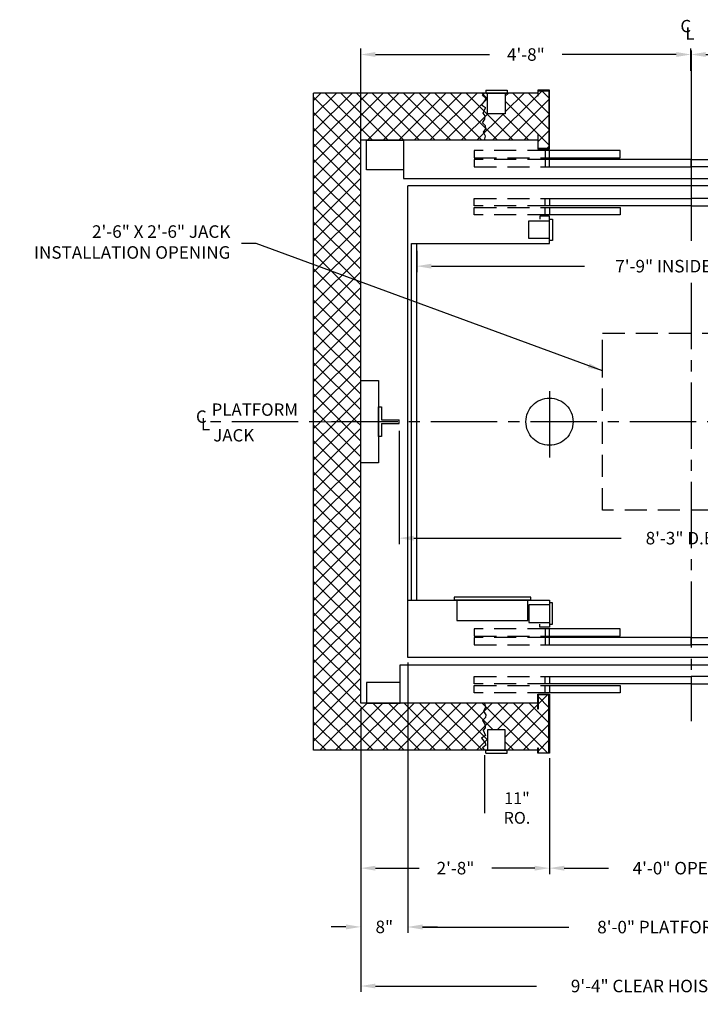
# Model space of a CAD drawing. Extents: x 1080 to 1493, y 255 to 788.
# Drawn here: x 1248 to 1363, y 346 to 513 of the extents above; entities that cross this region are included whole.
import ezdxf

# ---------------------------------------------------------------- set-up
doc = ezdxf.new("R2010")
doc.units = 0
doc.header["$LTSCALE"] = 60
doc.header["$MEASUREMENT"] = 0
doc.header["$PDMODE"] = 34
doc.linetypes.add('CENTER2', pattern=[1.125, 0.75, -0.125, 0.125, -0.125])
doc.linetypes.add('HIDDEN', pattern=[0.375, 0.25, -0.125])
doc.layers.get('0').update_dxf_attribs({"linetype": 'CONTINUOUS'})
doc.layers.get('DEFPOINTS').update_dxf_attribs({"linetype": 'CONTINUOUS'})
doc.styles.add('ROMANS', font='ROMANS.SHX')
doc.dimstyles.new('MEI', dxfattribs={"dimtxt": 4.25, "dimasz": 5, "dimexe": 2, "dimexo": 2.5, "dimgap": 3.75, "dimtad": 0, "dimdec": 4, "dimzin": 3, "dimdsep": 46, "dimlunit": 4, "dimtxsty": 'ROMANS', "dimcen": 4.25, "dimadec": 0, "dimazin": 0, "dimtfac": 1, "dimtdec": 4, "dimtofl": 0, "dimtmove": 0, "dimatfit": 3, "dimfxl": 1, "dimfrac": 2, "dimtolj": 1, "dimtzin": 0, "dimarcsym": 0})

# ---------------------------------------------------------------- blocks, each defined once
blk = doc.blocks.new('RAIL_16')
at = {"ltscale": 10}
for p, q in [((-3.5, -2.5), (-3.5, 2.5)), ((-3.5, 2.5), (-3, 2.5)), ((-3, 2.5), (-3, 0.3125)), ((-3, 0.3125), (0, 0.3125)), ((0, -0.3125), (0, 0.3125)), ((-3, -0.3125), (0, -0.3125)), ((-3, -0.3125), (-3, -2.5)), ((-3, -2.5), (-3.5, -2.5))]:
    blk.add_line(p, q, dxfattribs=at)
blk = doc.blocks.new('SWING')
at = {"ltscale": 10}
for p, q in [((0.5, 0.5), (-12.5, 0.5)), ((-12.5, 0.5), (-12.5, 0)), ((0.5, 0), (-12.5, 0)), ((-12, 0), (-12, -3.5)), ((0, -3.5), (0, 0)), ((0.5, 0), (0.5, 0.5)), ((-12, -3.5), (0, -3.5))]:
    blk.add_line(p, q, dxfattribs=at)
blk = doc.blocks.new('*D47')
at = {"color": 0, "lineweight": -2, "ltscale": 0.25, "transparency": 16777216}
for p, q in [((1305.7, 396.03), (1305.7, 368.28)), ((1337.7, 387.53), (1337.7, 368.28)), ((1308.2, 369.28), (1315.6, 369.28)), ((1335.2, 369.28), (1327.95, 369.28))]:
    blk.add_line(p, q, dxfattribs=at)
at = {"color": 0, "ltscale": 0.25, "transparency": 16777216}
for points in [[(1308.2, 369.69), (1308.2, 368.86), (1305.7, 369.28)], [(1335.2, 369.69), (1335.2, 368.86), (1337.7, 369.28)]]:
    blk.add_solid(points, dxfattribs=at)
at = {"layer": 'DEFPOINTS', "color": 0, "ltscale": 0.25, "transparency": 16777216}
for p in [(1305.7, 397.28), (1337.7, 388.78), (1337.7, 369.28)]:
    blk.add_point(p, dxfattribs=at)
at = {"color": 0, "ltscale": 0.25, "transparency": 16777216, "insert": (1321.77, 369.28), "char_height": 2.125, "attachment_point": 5, "style": 'ROMANS'}
blk.add_mtext('\\A1;2\'-8"', dxfattribs=at)
blk = doc.blocks.new('*D48')
at = {"color": 0, "lineweight": -2, "ltscale": 0.25, "transparency": 16777216}
for p, q in [((1313.7, 403.78), (1313.7, 358.31)), ((1305.7, 396.03), (1305.7, 358.31)), ((1303.2, 359.31), (1300.7, 359.31)), ((1316.2, 359.31), (1318.7, 359.31))]:
    blk.add_line(p, q, dxfattribs=at)
at = {"color": 0, "ltscale": 0.25, "transparency": 16777216}
for points in [[(1303.2, 359.73), (1303.2, 358.89), (1305.7, 359.31)], [(1316.2, 359.73), (1316.2, 358.89), (1313.7, 359.31)]]:
    blk.add_solid(points, dxfattribs=at)
at = {"layer": 'DEFPOINTS', "color": 0, "ltscale": 0.25, "transparency": 16777216}
for p in [(1313.7, 405.03), (1305.7, 397.28), (1305.7, 359.31)]:
    blk.add_point(p, dxfattribs=at)
at = {"color": 0, "ltscale": 0.25, "transparency": 16777216, "insert": (1309.7, 359.31), "char_height": 2.125, "attachment_point": 5, "style": 'ROMANS'}
blk.add_mtext('\\A1;8"', dxfattribs=at)
blk = doc.blocks.new('*D49')
at = {"color": 0, "lineweight": -2, "ltscale": 0.25, "transparency": 16777216}
for p, q in [((1313.7, 403.78), (1313.7, 358.28)), ((1409.7, 403.78), (1409.7, 358.28)), ((1316.2, 359.28), (1340.96, 359.28)), ((1407.2, 359.28), (1382.45, 359.28))]:
    blk.add_line(p, q, dxfattribs=at)
at = {"color": 0, "ltscale": 0.25, "transparency": 16777216}
for points in [[(1316.2, 359.69), (1316.2, 358.86), (1313.7, 359.28)], [(1407.2, 359.69), (1407.2, 358.86), (1409.7, 359.28)]]:
    blk.add_solid(points, dxfattribs=at)
at = {"layer": 'DEFPOINTS', "color": 0, "ltscale": 0.25, "transparency": 16777216}
for p in [(1313.7, 405.03), (1409.7, 405.03), (1409.7, 359.28)]:
    blk.add_point(p, dxfattribs=at)
at = {"color": 0, "ltscale": 0.25, "transparency": 16777216, "insert": (1361.7, 359.28), "char_height": 2.125, "attachment_point": 5, "style": 'ROMANS'}
blk.add_mtext('\\A1;8\'-0" PLATFORM WIDTH', dxfattribs=at)
blk = doc.blocks.new('*D50')
at = {"color": 0, "lineweight": -2, "ltscale": 0.25, "transparency": 16777216}
for p, q in [((1305.7, 396.03), (1305.7, 348.28)), ((1417.7, 396.03), (1417.7, 348.28)), ((1308.2, 349.28), (1335.49, 349.28)), ((1415.2, 349.28), (1387.92, 349.28))]:
    blk.add_line(p, q, dxfattribs=at)
at = {"color": 0, "ltscale": 0.25, "transparency": 16777216}
for points in [[(1308.2, 349.69), (1308.2, 348.86), (1305.7, 349.28)], [(1415.2, 349.69), (1415.2, 348.86), (1417.7, 349.28)]]:
    blk.add_solid(points, dxfattribs=at)
at = {"layer": 'DEFPOINTS', "color": 0, "ltscale": 0.25, "transparency": 16777216}
for p in [(1305.7, 397.28), (1417.7, 397.28), (1417.7, 349.28)]:
    blk.add_point(p, dxfattribs=at)
at = {"color": 0, "ltscale": 0.25, "transparency": 16777216, "insert": (1361.7, 349.28), "char_height": 2.125, "attachment_point": 5, "style": 'ROMANS'}
blk.add_mtext('\\A1;9\'-4" CLEAR HOISTWAY WIDTH', dxfattribs=at)
blk = doc.blocks.new('*D51')
at = {"color": 0, "lineweight": -2, "ltscale": 0.25, "transparency": 16777216}
for p, q in [((1337.7, 387.53), (1337.7, 368.28)), ((1385.7, 387.53), (1385.7, 368.28)), ((1340.2, 369.28), (1347.69, 369.28)), ((1383.2, 369.28), (1375.72, 369.28))]:
    blk.add_line(p, q, dxfattribs=at)
at = {"color": 0, "ltscale": 0.25, "transparency": 16777216}
for points in [[(1340.2, 369.69), (1340.2, 368.86), (1337.7, 369.28)], [(1383.2, 369.69), (1383.2, 368.86), (1385.7, 369.28)]]:
    blk.add_solid(points, dxfattribs=at)
at = {"layer": 'DEFPOINTS', "color": 0, "ltscale": 0.25, "transparency": 16777216}
for p in [(1337.7, 388.78), (1385.7, 388.78), (1385.7, 369.28)]:
    blk.add_point(p, dxfattribs=at)
at = {"color": 0, "ltscale": 0.25, "transparency": 16777216, "insert": (1361.7, 369.28), "char_height": 2.125, "attachment_point": 5, "style": 'ROMANS'}
blk.add_mtext('\\A1;4\'-0" OPENING', dxfattribs=at)
blk = doc.blocks.new('*D52')
at = {"color": 0, "lineweight": -2, "ltscale": 0.25, "transparency": 16777216}
for p, q in [((1361.7, 504.57), (1361.7, 508.33)), ((1417.7, 496.19), (1417.7, 508.33)), ((1364.2, 507.33), (1383.53, 507.33)), ((1415.2, 507.33), (1395.88, 507.33))]:
    blk.add_line(p, q, dxfattribs=at)
at = {"color": 0, "ltscale": 0.25, "transparency": 16777216}
for points in [[(1364.2, 507.75), (1364.2, 506.92), (1361.7, 507.33)], [(1415.2, 507.75), (1415.2, 506.92), (1417.7, 507.33)]]:
    blk.add_solid(points, dxfattribs=at)
at = {"layer": 'DEFPOINTS', "color": 0, "ltscale": 0.25, "transparency": 16777216}
for p in [(1361.7, 507.33), (1361.7, 503.32), (1417.7, 494.94)]:
    blk.add_point(p, dxfattribs=at)
at = {"color": 0, "ltscale": 0.25, "transparency": 16777216, "insert": (1389.7, 507.33), "char_height": 2.125, "attachment_point": 5, "style": 'ROMANS'}
blk.add_mtext('\\A1;4\'-8"', dxfattribs=at)
blk = doc.blocks.new('*D53')
at = {"color": 0, "lineweight": -2, "ltscale": 0.25, "transparency": 16777216}
for p, q in [((1305.7, 488.03), (1305.7, 508.33)), ((1361.7, 504.57), (1361.7, 508.33)), ((1308.2, 507.33), (1327.53, 507.33)), ((1359.2, 507.33), (1339.88, 507.33))]:
    blk.add_line(p, q, dxfattribs=at)
at = {"color": 0, "ltscale": 0.25, "transparency": 16777216}
for points in [[(1308.2, 507.75), (1308.2, 506.92), (1305.7, 507.33)], [(1359.2, 507.75), (1359.2, 506.92), (1361.7, 507.33)]]:
    blk.add_solid(points, dxfattribs=at)
at = {"layer": 'DEFPOINTS', "color": 0, "ltscale": 0.25, "transparency": 16777216}
for p in [(1361.7, 507.33), (1361.7, 503.32), (1305.7, 486.78)]:
    blk.add_point(p, dxfattribs=at)
at = {"color": 0, "ltscale": 0.25, "transparency": 16777216, "insert": (1333.7, 507.33), "char_height": 2.125, "attachment_point": 5, "style": 'ROMANS'}
blk.add_mtext('\\A1;4\'-8"', dxfattribs=at)
blk = doc.blocks.new('*D57')
at = {"color": 0, "lineweight": -2, "ltscale": 0.25, "transparency": 16777216}
for p, q in [((1312.2, 443.46), (1312.2, 424.27)), ((1411.2, 443.46), (1411.2, 424.27)), ((1314.7, 425.27), (1349.86, 425.27)), ((1408.7, 425.27), (1373.55, 425.27))]:
    blk.add_line(p, q, dxfattribs=at)
at = {"color": 0, "ltscale": 0.25, "transparency": 16777216}
for points in [[(1314.7, 425.68), (1314.7, 424.85), (1312.2, 425.27)], [(1408.7, 425.68), (1408.7, 424.85), (1411.2, 425.27)]]:
    blk.add_solid(points, dxfattribs=at)
at = {"layer": 'DEFPOINTS', "color": 0, "ltscale": 0.25, "transparency": 16777216}
for p in [(1312.2, 444.71), (1411.2, 444.71), (1411.2, 425.27)]:
    blk.add_point(p, dxfattribs=at)
at = {"color": 0, "ltscale": 0.25, "transparency": 16777216, "insert": (1361.7, 425.27), "char_height": 2.125, "attachment_point": 5, "style": 'ROMANS'}
blk.add_mtext('\\A1;8\'-3" D.B.G.', dxfattribs=at)
blk = doc.blocks.new('*D59')
at = {"color": 0, "lineweight": -2, "ltscale": 0.25, "transparency": 16777216}
for p, q in [((1315.2, 474.03), (1315.2, 470.42)), ((1408.2, 474.03), (1408.2, 470.42)), ((1317.7, 471.42), (1343.64, 471.42)), ((1405.7, 471.42), (1379.77, 471.42))]:
    blk.add_line(p, q, dxfattribs=at)
at = {"color": 0, "ltscale": 0.25, "transparency": 16777216}
for points in [[(1317.7, 471.84), (1317.7, 471), (1315.2, 471.42)], [(1405.7, 471.84), (1405.7, 471), (1408.2, 471.42)]]:
    blk.add_solid(points, dxfattribs=at)
at = {"layer": 'DEFPOINTS', "color": 0, "ltscale": 0.25, "transparency": 16777216}
for p in [(1315.2, 475.28), (1408.2, 475.28), (1408.2, 471.42)]:
    blk.add_point(p, dxfattribs=at)
at = {"color": 0, "ltscale": 0.25, "transparency": 16777216, "insert": (1361.7, 471.42), "char_height": 2.125, "attachment_point": 5, "style": 'ROMANS'}
blk.add_mtext('\\A1;7\'-9" INSIDE CLEAR', dxfattribs=at)

msp = doc.modelspace()

# ---------------------------------------------------------------- hatches: boundary and pattern name
h = msp.add_hatch()
h.set_pattern_fill('ANSI37', color=256, scale=15, style=0)
h.paths.add_polyline_path([(1326.17447, 498.71585), (1326.8232, 499.53724), (1326.88895, 499.93151), (1326.33885, 500.35864), (1326.68809, 500.7761), (1305.70434, 500.7761), (1305.70434, 492.7761), (1326.68809, 492.7761), (1326.8297, 493.49177), (1326.5361, 494.14889), (1326.92182, 494.74029), (1326.83199, 495.23313), (1326.33885, 495.72597), (1326.76624, 496.35023), (1326.8232, 496.94163), (1326.47035, 497.36876), (1326.83199, 498.28872)])
h.paths.add_polyline_path([(1330.20434, 497.2761), (1327.20434, 497.2761), (1327.20434, 500.7761), (1326.68809, 500.7761), (1326.33885, 500.35864), (1326.88895, 499.93151), (1326.8232, 499.53724), (1326.17447, 498.71585), (1326.83199, 498.28872), (1326.47035, 497.36876), (1326.8232, 496.94163), (1326.76624, 496.35023), (1326.33885, 495.72597), (1326.83199, 495.23313), (1326.92182, 494.74029), (1326.5361, 494.14889), (1326.8297, 493.49177), (1326.68809, 492.7761), (1335.70434, 492.7761), (1335.70434, 493.81963), (1335.78767, 493.81963), (1335.78767, 491.35943), (1337.621, 491.35943), (1337.621, 501.19276), (1335.78767, 501.19276), (1335.78767, 500.33964), (1335.70434, 500.33964), (1335.70434, 500.7761), (1330.20434, 500.7761)])
h.paths.add_polyline_path([(1305.70434, 492.7761), (1305.70434, 500.7761), (1297.70434, 500.7761), (1297.70434, 445.0261), (1305.70434, 445.0261)])
h = msp.add_hatch()
h.set_pattern_fill('ANSI37', color=256, scale=15, style=0)
h.paths.add_polyline_path([(1297.70434, 389.2761), (1313.70434, 389.2761), (1313.70434, 397.2761), (1305.70434, 397.2761), (1305.70434, 445.0261), (1297.70434, 445.0261)])
h.paths.add_polyline_path([(1326.33885, 394.32623), (1326.83199, 394.81906), (1326.92182, 395.3119), (1326.5361, 395.9033), (1326.8297, 396.56042), (1326.68809, 397.2761), (1313.70434, 397.2761), (1313.70434, 389.2761), (1326.68809, 389.2761), (1326.33885, 389.69356), (1326.88895, 390.12068), (1326.8232, 390.51495), (1326.17447, 391.33635), (1326.83199, 391.76347), (1326.47035, 392.68343), (1326.8232, 393.11056), (1326.76624, 393.70196)])
h.paths.add_polyline_path([(1326.68809, 397.2761), (1326.8297, 396.56042), (1326.5361, 395.9033), (1326.92182, 395.3119), (1326.83199, 394.81906), (1326.33885, 394.32623), (1326.76624, 393.70196), (1326.8232, 393.11056), (1326.47035, 392.68343), (1326.83199, 391.76347), (1326.17447, 391.33635), (1326.8232, 390.51495), (1326.88895, 390.12068), (1326.33885, 389.69356), (1326.68809, 389.2761), (1327.20434, 389.2761), (1327.20434, 392.7761), (1330.20434, 392.7761), (1330.20434, 389.2761), (1335.70434, 389.2761), (1335.70434, 389.71255), (1335.78767, 389.71255), (1335.78767, 388.85943), (1337.621, 388.85943), (1337.621, 398.69276), (1335.78767, 398.69276), (1335.78767, 396.23256), (1335.70434, 396.23256), (1335.70434, 397.2761)])

# ---------------------------------------------------------------- linework, layer by layer
at = {"ltscale": 10}
for p, q in [((1326.89184, 501.2761), (1330.51684, 501.2761)), ((1326.89184, 501.2761), (1326.89184, 500.7761)), ((1330.51684, 501.2761), (1330.51684, 500.7761)), ((1297.70434, 389.2761), (1297.70434, 500.7761)), ((1335.70434, 500.7761), (1297.70434, 500.7761)), ((1326.89184, 500.7761), (1330.51684, 500.7761)), ((1327.20434, 497.2761), (1327.20434, 500.7761)), ((1330.20434, 500.7761), (1330.20434, 497.2761)), ((1330.20434, 497.2761), (1327.20434, 497.2761)), ((1305.70434, 397.2761), (1305.70434, 492.7761)), ((1335.70434, 492.7761), (1305.70434, 492.7761)), ((1313.70434, 405.0261), (1313.70434, 485.0261)), ((1409.70434, 485.0261), (1313.70434, 485.0261)), ((1314.32934, 414.7761), (1314.32934, 475.2761)), ((1315.20434, 414.7761), (1315.20434, 475.2761)), ((1337.70434, 450.19001), (1337.70434, 438.93394)), ((1308.70434, 442.5261), (1308.70434, 447.5261)), ((1308.70434, 447.5261), (1309.20434, 447.5261)), ((1309.20434, 447.5261), (1309.20434, 445.3386)), ((1309.20434, 445.3386), (1312.20434, 445.3386)), ((1309.20434, 444.7136), (1312.20434, 444.7136)), ((1309.20434, 444.7136), (1309.20434, 442.5261)), ((1312.20434, 444.7136), (1312.20434, 445.3386)), ((1309.20434, 442.5261), (1308.70434, 442.5261)), ((1334.51684, 415.2761), (1321.51684, 415.2761)), ((1321.51684, 415.2761), (1321.51684, 414.7761)), ((1334.51684, 414.7761), (1321.51684, 414.7761)), ((1322.01684, 414.7761), (1322.01684, 411.2761)), ((1334.01684, 411.2761), (1334.01684, 414.7761)), ((1334.51684, 414.7761), (1334.51684, 415.2761)), ((1322.01684, 411.2761), (1334.01684, 411.2761)), ((1409.70434, 405.0261), (1313.70434, 405.0261)), ((1335.70434, 397.2761), (1305.70434, 397.2761)), ((1330.20434, 392.7761), (1327.20434, 392.7761)), ((1327.20434, 392.7761), (1327.20434, 389.2761)), ((1330.20434, 389.2761), (1330.20434, 392.7761)), ((1335.70434, 389.2761), (1297.70434, 389.2761)), ((1326.89184, 389.2761), (1330.51684, 389.2761)), ((1326.89184, 388.7761), (1326.89184, 389.2761)), ((1330.51684, 388.7761), (1330.51684, 389.2761)), ((1326.89184, 388.7761), (1330.51684, 388.7761))]:
    msp.add_line(p, q, dxfattribs=at)
at = {"color": 7, "lineweight": 0}
for p, q in [((1337.621, 501.19276), (1335.78767, 501.19276)), ((1335.78767, 501.19276), (1335.78767, 500.33964)), ((1337.621, 491.35943), (1337.621, 501.19276)), ((1305.70434, 500.7761), (1297.70434, 500.7761)), ((1297.70434, 500.7761), (1297.70434, 445.0261)), ((1305.70434, 492.7761), (1305.70434, 500.7761)), ((1326.68809, 500.7761), (1305.70434, 500.7761)), ((1305.70434, 500.7761), (1305.70434, 492.7761)), ((1326.17447, 498.71585), (1326.8232, 499.53724)), ((1326.8232, 499.53724), (1326.17447, 498.71585)), ((1326.33885, 500.35864), (1326.68809, 500.7761)), ((1326.68809, 500.7761), (1326.33885, 500.35864)), ((1326.88895, 499.93151), (1326.33885, 500.35864)), ((1326.33885, 500.35864), (1326.88895, 499.93151)), ((1327.20434, 500.7761), (1326.68809, 500.7761)), ((1326.8232, 499.53724), (1326.88895, 499.93151)), ((1326.88895, 499.93151), (1326.8232, 499.53724)), ((1327.20434, 497.2761), (1327.20434, 500.7761)), ((1335.70434, 500.7761), (1330.20434, 500.7761)), ((1330.20434, 500.7761), (1330.20434, 497.2761)), ((1335.70434, 500.33964), (1335.70434, 500.7761)), ((1335.78767, 500.33964), (1335.70434, 500.33964)), ((1326.83199, 498.28872), (1326.17447, 498.71585)), ((1326.17447, 498.71585), (1326.83199, 498.28872)), ((1326.47035, 497.36876), (1326.83199, 498.28872)), ((1326.83199, 498.28872), (1326.47035, 497.36876)), ((1326.33885, 495.72597), (1326.76624, 496.35023)), ((1326.76624, 496.35023), (1326.33885, 495.72597)), ((1326.8232, 496.94163), (1326.47035, 497.36876)), ((1326.47035, 497.36876), (1326.8232, 496.94163)), ((1326.76624, 496.35023), (1326.8232, 496.94163)), ((1326.8232, 496.94163), (1326.76624, 496.35023)), ((1330.20434, 497.2761), (1327.20434, 497.2761)), ((1326.83199, 495.23313), (1326.33885, 495.72597)), ((1326.33885, 495.72597), (1326.83199, 495.23313)), ((1326.5361, 494.14889), (1326.92182, 494.74029)), ((1326.92182, 494.74029), (1326.5361, 494.14889)), ((1326.92182, 494.74029), (1326.83199, 495.23313)), ((1326.83199, 495.23313), (1326.92182, 494.74029)), ((1326.8297, 493.49177), (1326.5361, 494.14889)), ((1326.5361, 494.14889), (1326.8297, 493.49177)), ((1326.68809, 492.7761), (1326.8297, 493.49177)), ((1326.8297, 493.49177), (1326.68809, 492.7761)), ((1335.70434, 492.7761), (1335.70434, 493.81963)), ((1335.70434, 493.81963), (1335.78767, 493.81963)), ((1335.78767, 493.81963), (1335.78767, 491.35943)), ((1305.70434, 445.0261), (1305.70434, 492.7761)), ((1305.70434, 492.7761), (1326.68809, 492.7761)), ((1326.68809, 492.7761), (1335.70434, 492.7761)), ((1335.78767, 491.35943), (1337.621, 491.35943)), ((1305.70434, 445.0261), (1297.70434, 445.0261)), ((1297.70434, 445.0261), (1297.70434, 389.2761)), ((1297.70434, 445.0261), (1305.70434, 445.0261)), ((1305.70434, 397.2761), (1305.70434, 445.0261)), ((1337.621, 398.69276), (1335.78767, 398.69276)), ((1335.78767, 398.69276), (1335.78767, 396.23256)), ((1337.621, 388.85943), (1337.621, 398.69276)), ((1313.70434, 397.2761), (1305.70434, 397.2761)), ((1326.68809, 397.2761), (1313.70434, 397.2761)), ((1313.70434, 397.2761), (1313.70434, 389.2761)), ((1313.70434, 389.2761), (1313.70434, 397.2761)), ((1326.8297, 396.56042), (1326.5361, 395.9033)), ((1326.5361, 395.9033), (1326.8297, 396.56042)), ((1335.70434, 397.2761), (1326.68809, 397.2761)), ((1326.68809, 397.2761), (1326.8297, 396.56042)), ((1326.8297, 396.56042), (1326.68809, 397.2761)), ((1335.70434, 396.23256), (1335.70434, 397.2761)), ((1335.78767, 396.23256), (1335.70434, 396.23256)), ((1326.83199, 394.81906), (1326.33885, 394.32623)), ((1326.33885, 394.32623), (1326.83199, 394.81906)), ((1326.33885, 394.32623), (1326.76624, 393.70196)), ((1326.76624, 393.70196), (1326.33885, 394.32623)), ((1326.5361, 395.9033), (1326.92182, 395.3119)), ((1326.92182, 395.3119), (1326.5361, 395.9033)), ((1326.92182, 395.3119), (1326.83199, 394.81906)), ((1326.83199, 394.81906), (1326.92182, 395.3119)), ((1326.8232, 393.11056), (1326.47035, 392.68343)), ((1326.47035, 392.68343), (1326.8232, 393.11056)), ((1326.47035, 392.68343), (1326.83199, 391.76347)), ((1326.83199, 391.76347), (1326.47035, 392.68343)), ((1326.76624, 393.70196), (1326.8232, 393.11056)), ((1326.8232, 393.11056), (1326.76624, 393.70196)), ((1327.20434, 389.2761), (1327.20434, 392.7761)), ((1327.20434, 392.7761), (1330.20434, 392.7761)), ((1330.20434, 392.7761), (1330.20434, 389.2761)), ((1326.83199, 391.76347), (1326.17447, 391.33635)), ((1326.17447, 391.33635), (1326.83199, 391.76347)), ((1326.17447, 391.33635), (1326.8232, 390.51495)), ((1326.8232, 390.51495), (1326.17447, 391.33635)), ((1297.70434, 389.2761), (1313.70434, 389.2761)), ((1313.70434, 389.2761), (1326.68809, 389.2761)), ((1326.88895, 390.12068), (1326.33885, 389.69356)), ((1326.33885, 389.69356), (1326.88895, 390.12068)), ((1326.33885, 389.69356), (1326.68809, 389.2761)), ((1326.68809, 389.2761), (1326.33885, 389.69356)), ((1326.68809, 389.2761), (1327.20434, 389.2761)), ((1326.8232, 390.51495), (1326.88895, 390.12068)), ((1326.88895, 390.12068), (1326.8232, 390.51495)), ((1330.20434, 389.2761), (1335.70434, 389.2761)), ((1335.70434, 389.2761), (1335.70434, 389.71255)), ((1335.70434, 389.71255), (1335.78767, 389.71255)), ((1335.78767, 389.71255), (1335.78767, 388.85943)), ((1335.78767, 388.85943), (1337.621, 388.85943))]:
    msp.add_line(p, q, dxfattribs=at)
at = {"color": 1, "linetype": 'CENTER2', "ltscale": 0.25}
for p, q in [((1361.70434, 468.56834), (1361.70434, 394.22222)), ((1446.96834, 445.0261), (1280.21353, 445.0261))]:
    msp.add_line(p, q, dxfattribs=at)
at = {"color": 1, "ltscale": 0.25}
for points in [[(1305.70434, 487.60943), (1305.70434, 508.00093)], [(1361.70434, 508.00093), (1361.70434, 475.70452)], [(1313.70434, 404.19276), (1313.70434, 358.60943)], [(1305.70434, 396.44276), (1305.70434, 348.60943)], [(1326.68809, 388.44276), (1326.68809, 378.60943)], [(1337.70434, 387.94276), (1337.70434, 368.60943)]]:
    msp.add_lwpolyline(points, dxfattribs=at)
at = {"ltscale": 10}
for points in [[(1337.621, 491.35943), (1335.78767, 491.35943), (1335.78767, 493.81963), (1335.70434, 493.81963), (1335.70434, 491.2761), (1337.70434, 491.2761), (1337.70434, 501.2761), (1335.70434, 501.2761), (1335.70434, 500.33964), (1335.78767, 500.33964), (1335.78767, 501.19276), (1337.621, 501.19276)], [(1312.95434, 492.7761), (1312.95434, 487.7761), (1306.70434, 487.7761), (1306.70434, 492.7761)], [(1349.70434, 491.0261), (1336.95434, 491.0261), (1336.95434, 489.7761), (1349.70434, 489.7761)], [(1361.70434, 489.5261), (1336.95434, 489.5261), (1336.95434, 488.2761), (1361.70434, 488.2761)], [(1361.70434, 489.5261), (1386.45434, 489.5261), (1386.45434, 488.2761), (1361.70434, 488.2761)], [(1361.70434, 481.6511), (1336.95434, 481.6511), (1336.95434, 482.9011), (1361.70434, 482.9011)], [(1361.70434, 481.6511), (1386.45434, 481.6511), (1386.45434, 482.9011), (1361.70434, 482.9011)], [(1349.70434, 480.1511), (1336.95434, 480.1511), (1336.95434, 481.4011), (1349.70434, 481.4011)], [(1338.20434, 475.7761), (1337.70434, 475.7761), (1337.70434, 476.0886), (1334.20434, 476.0886), (1334.20434, 479.0886), (1337.70434, 479.0886), (1337.70434, 479.4011), (1338.20434, 479.4011)], [(1338.20434, 414.2761), (1337.70434, 414.2761), (1337.70434, 413.9636), (1334.20434, 413.9636), (1334.20434, 410.9636), (1337.70434, 410.9636), (1337.70434, 410.6511), (1338.20434, 410.6511)], [(1349.70434, 409.9011), (1336.95434, 409.9011), (1336.95434, 408.6511), (1349.70434, 408.6511)], [(1361.70434, 408.4011), (1336.95434, 408.4011), (1336.95434, 407.1511), (1361.70434, 407.1511)], [(1361.70434, 408.4011), (1386.45434, 408.4011), (1386.45434, 407.1511), (1361.70434, 407.1511)], [(1361.70434, 400.5261), (1336.95434, 400.5261), (1336.95434, 401.7761), (1361.70434, 401.7761)], [(1361.70434, 400.5261), (1386.45434, 400.5261), (1386.45434, 401.7761), (1361.70434, 401.7761)], [(1312.36079, 397.2761), (1312.36079, 400.7761), (1306.70434, 400.7761), (1306.70434, 397.2761)], [(1349.70434, 399.0261), (1336.95434, 399.0261), (1336.95434, 400.2761), (1349.70434, 400.2761)], [(1337.621, 398.69276), (1335.78767, 398.69276), (1335.78767, 396.23256), (1335.70434, 396.23256), (1335.70434, 398.7761), (1337.70434, 398.7761), (1337.70434, 388.7761), (1335.70434, 388.7761), (1335.70434, 389.71255), (1335.78767, 389.71255), (1335.78767, 388.85943), (1337.621, 388.85943)]]:
    msp.add_lwpolyline(points, close=True, dxfattribs=at)
for points in [[(1326.68809, 492.7761), (1326.8297, 493.49177), (1326.5361, 494.14889), (1326.92182, 494.74029), (1326.83199, 495.23313), (1326.33885, 495.72597), (1326.76624, 496.35023), (1326.8232, 496.94163), (1326.47035, 497.36876), (1326.83199, 498.28872), (1326.17447, 498.71585), (1326.8232, 499.53724), (1326.88895, 499.93151), (1326.33885, 500.35864), (1326.68809, 500.7761)], [(1312.95434, 492.7761), (1312.95434, 486.2761), (1410.45434, 486.2761), (1410.45434, 492.7761)], [(1314.32934, 475.2761), (1337.70434, 475.2761), (1337.70434, 479.9011), (1336.07934, 479.9011), (1336.07934, 479.4011)], [(1305.70434, 452.0261), (1308.70434, 452.0261), (1308.70434, 438.0261), (1305.70434, 438.0261), (1305.70434, 452.0261)], [(1313.70434, 414.7761), (1337.70434, 414.7761), (1337.70434, 410.1511), (1336.07934, 410.1511), (1336.07934, 410.6511)], [(1312.36079, 397.2761), (1312.36079, 403.7761), (1411.01943, 403.7761), (1411.01943, 397.2761)], [(1326.68809, 397.2761), (1326.8297, 396.56042), (1326.5361, 395.9033), (1326.92182, 395.3119), (1326.83199, 394.81906), (1326.33885, 394.32623), (1326.76624, 393.70196), (1326.8232, 393.11056), (1326.47035, 392.68343), (1326.83199, 391.76347), (1326.17447, 391.33635), (1326.8232, 390.51495), (1326.88895, 390.12068), (1326.33885, 389.69356), (1326.68809, 389.2761)]]:
    msp.add_lwpolyline(points, dxfattribs=at)
at = {"linetype": 'HIDDEN', "ltscale": 0.25}
for points in [[(1337.70434, 491.0261), (1324.95434, 491.0261), (1324.95434, 489.7761), (1337.70434, 489.7761)], [(1337.70434, 489.5261), (1324.95434, 489.5261), (1324.95434, 488.2761), (1337.70434, 488.2761)], [(1337.70434, 481.6511), (1324.95434, 481.6511), (1324.95434, 482.9011), (1337.70434, 482.9011)], [(1337.70434, 480.1511), (1324.95434, 480.1511), (1324.95434, 481.4011), (1337.70434, 481.4011)], [(1337.70434, 409.9011), (1324.95434, 409.9011), (1324.95434, 408.6511), (1337.70434, 408.6511)], [(1337.70434, 408.4011), (1324.95434, 408.4011), (1324.95434, 407.1511), (1337.70434, 407.1511)], [(1337.70434, 400.5261), (1324.95434, 400.5261), (1324.95434, 401.7761), (1337.70434, 401.7761)], [(1337.70434, 399.0261), (1324.95434, 399.0261), (1324.95434, 400.2761), (1337.70434, 400.2761)]]:
    msp.add_lwpolyline(points, close=True, dxfattribs=at)
msp.add_lwpolyline([(1346.70434, 455.18207), (1346.70434, 460.0261), (1376.70434, 460.0261), (1376.70434, 430.0261), (1346.70434, 430.0261), (1346.70434, 455.18207)], dxfattribs=at)
at = {"linetype": 'HIDDEN', "ltscale": 10}
msp.add_circle((1337.70434, 445.0261), 4, dxfattribs=at)

# ---------------------------------------------------------------- block references
at = {"ltscale": 10}
for name, p in [('RAIL_16', (1312.20434, 445.0261)), ('SWING', (1334.01684, 414.7761))]:
    msp.add_blockref(name, p, dxfattribs=at)

# ---------------------------------------------------------------- texts
at = {"color": 1, "ltscale": 0.25, "style": 'ROMANS'}
for s, height, p in [('C', 2.09471, (1359.90594, 511.10882)), ('L', 2.09471, (1360.73917, 509.82659)), ('PLATFORM', 2.094713, (1280.41726, 446.03184)), ('C', 2.09471, (1277.76273, 444.8422)), ('L', 2.09471, (1278.59596, 443.55997)), ('JACK', 2.094713, (1280.70186, 441.6751))]:
    msp.add_text(s, height=height, dxfattribs=at).set_placement(p)
for s, insert, char_height, attachment_point in [('2\'-6" X 2\'-6" JACK\\PINSTALLATION OPENING', (1283.59725, 475.24299), 2.125, 6), ('\\A1;11"\\PRO.', (1332.19621, 379.48306), 2, 5)]:
    msp.add_mtext(s, dxfattribs=dict(at, insert=insert, char_height=char_height, attachment_point=attachment_point))

# ---------------------------------------------------------------- dimensions: what is measured, and where the dimension line sits
at = {"color": 1, "ltscale": 0.25}
for p1, picture, middle in [((1305.70434, 486.7761), '*D53', (1333.70434, 507.33426)), ((1417.70434, 494.94034), '*D52', (1389.70434, 507.33426))]:
    dim = msp.add_linear_dim(base=(1361.70434, 507.33426), p1=p1, p2=(1361.70434, 503.32039), dimstyle='MEI', override={"dimscale": 0.5}, dxfattribs=at)
    dim.commit()
    dim.dimension.update_dxf_attribs({"geometry": picture, "text_midpoint": middle})
for base, p1, p2, text, picture, middle in [((1408.20434, 471.41862), (1315.20434, 475.2761), (1408.20434, 475.2761), '<> INSIDE CLEAR', '*D59', (1361.70434, 471.41862)), ((1411.20434, 425.26509), (1312.20434, 444.7136), (1411.20434, 444.7136), '<> D.B.G.', '*D57', (1361.70434, 425.26509)), ((1385.70434, 369.2761), (1337.70434, 388.7761), (1385.70434, 388.7761), '<> OPENING', '*D51', (1361.70434, 369.2761))]:
    dim = msp.add_linear_dim(base=base, p1=p1, p2=p2, text=text, dimstyle='MEI', override={"dimscale": 0.5}, dxfattribs=at)
    dim.commit()
    dim.dimension.update_dxf_attribs({"geometry": picture, "text_midpoint": middle, "dimtype": 160})
for base, p1, p2, picture, middle in [((1305.70434, 359.3084), (1313.70434, 405.0261), (1305.70434, 397.2761), '*D48', (1309.70434, 359.3084)), ((1337.70434, 369.2761), (1305.70434, 397.2761), (1337.70434, 388.7761), '*D47', (1321.7709, 369.2761))]:
    dim = msp.add_linear_dim(base=base, p1=p1, p2=p2, dimstyle='MEI', override={"dimscale": 0.5}, dxfattribs=at)
    dim.commit()
    dim.dimension.update_dxf_attribs({"geometry": picture, "text_midpoint": middle, "dimtype": 160})
for base, p1, p2, text, picture, middle in [((1409.70434, 359.2761), (1313.70434, 405.0261), (1409.70434, 405.0261), '<> PLATFORM WIDTH', '*D49', (1361.70434, 359.2761)), ((1417.70434, 349.2761), (1305.70434, 397.2761), (1417.70434, 397.2761), '<> CLEAR HOISTWAY WIDTH', '*D50', (1361.70434, 349.2761))]:
    dim = msp.add_linear_dim(base=base, p1=p1, p2=p2, text=text, dimstyle='MEI', override={"dimscale": 0.5}, dxfattribs=at)
    dim.commit()
    dim.dimension.update_dxf_attribs({"geometry": picture, "text_midpoint": middle})

# ---------------------------------------------------------------- leaders
at = {"color": 1, "ltscale": 0.25, "annotation_type": 0, "has_hookline": 1, "hookline_direction": 1, "text_width": 35.72024}
msp.add_leader([(1346.70434, 453.68207), (1287.97225, 475.24299), (1285.47225, 475.24299)], dimstyle='MEI', override={"dimscale": 0.5}, dxfattribs=at)

doc.saveas('drawing.dxf')
